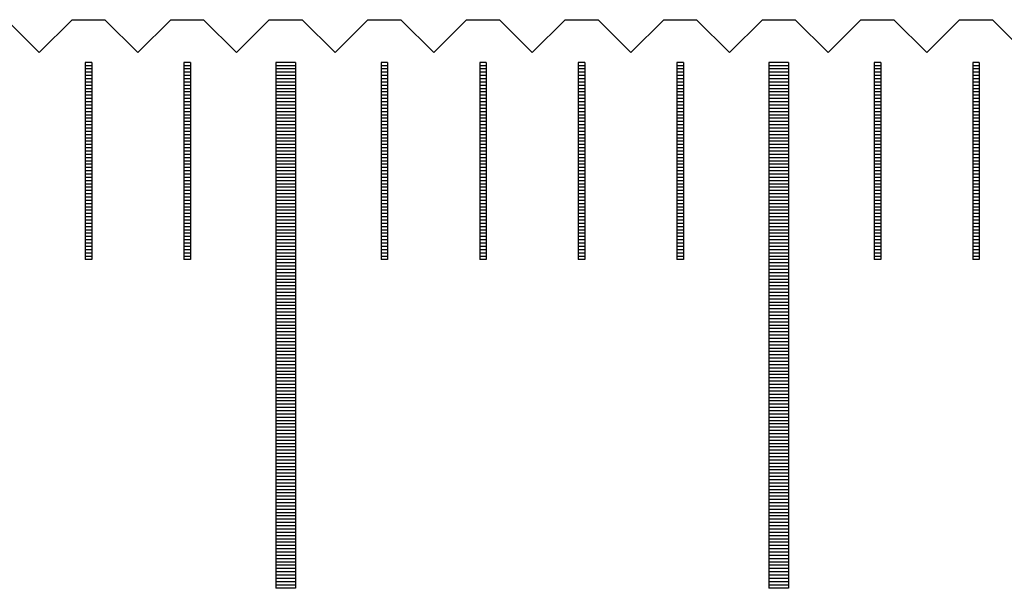
# Model space of a CAD drawing. Units: millimetres. Extents: x 2885 to 3781, y -10775 to -10141.
# Drawn here: x 3187 to 3202, y -10541 to -10532 of the extents above; entities that cross this region are included whole.
import ezdxf

# ---------------------------------------------------------------- set-up
doc = ezdxf.new("R2010")
doc.units = ezdxf.units.MM
for name, color, linetype in [('01', 4, 'Continuous'), ('H', 2, 'Continuous'), ('W', 7, 'Continuous')]:
    doc.layers.add(name, color=color, linetype=linetype)

# ---------------------------------------------------------------- blocks, each defined once
blk = doc.blocks.new('A$C55BF2CE5')
at = {"layer": '01'}
for p, q in [((-135.15, 49.35), (-135.15, 41.35)), ((-134.85, 49.35), (-135.15, 49.35)), ((-134.85, 49.35), (-134.85, 41.35)), ((-127.65, 49.35), (-127.65, 41.35)), ((-127.35, 49.35), (-127.65, 49.35)), ((-127.35, 49.35), (-127.35, 41.35)), ((-134.85, 41.35), (-135.15, 41.35)), ((-127.35, 41.35), (-127.65, 41.35))]:
    blk.add_line(p, q, dxfattribs=at)
at = {"layer": 'H'}
for p, q in [((-137.95, 49.3), (-138.05, 49.3)), ((-136.45, 49.3), (-136.55, 49.3)), ((-134.85, 49.3), (-135.15, 49.3)), ((-133.45, 49.3), (-133.55, 49.3)), ((-131.95, 49.3), (-132.05, 49.3)), ((-130.45, 49.3), (-130.55, 49.3)), ((-128.95, 49.3), (-129.05, 49.3)), ((-127.35, 49.3), (-127.65, 49.3)), ((-125.95, 49.3), (-126.05, 49.3)), ((-124.45, 49.3), (-124.55, 49.3)), ((-137.95, 49.25), (-138.05, 49.25)), ((-137.95, 49.2), (-138.05, 49.2)), ((-137.95, 49.15), (-138.05, 49.15)), ((-136.45, 49.25), (-136.55, 49.25)), ((-136.45, 49.2), (-136.55, 49.2)), ((-136.45, 49.15), (-136.55, 49.15)), ((-134.85, 49.25), (-135.15, 49.25)), ((-134.85, 49.2), (-135.15, 49.2)), ((-134.85, 49.15), (-135.15, 49.15)), ((-133.45, 49.25), (-133.55, 49.25)), ((-133.45, 49.2), (-133.55, 49.2)), ((-133.45, 49.15), (-133.55, 49.15)), ((-131.95, 49.25), (-132.05, 49.25)), ((-131.95, 49.2), (-132.05, 49.2)), ((-131.95, 49.15), (-132.05, 49.15)), ((-130.45, 49.25), (-130.55, 49.25)), ((-130.45, 49.2), (-130.55, 49.2)), ((-130.45, 49.15), (-130.55, 49.15)), ((-128.95, 49.25), (-129.05, 49.25)), ((-128.95, 49.2), (-129.05, 49.2)), ((-128.95, 49.15), (-129.05, 49.15)), ((-127.35, 49.25), (-127.65, 49.25)), ((-127.35, 49.2), (-127.65, 49.2)), ((-127.35, 49.15), (-127.65, 49.15)), ((-125.95, 49.25), (-126.05, 49.25)), ((-125.95, 49.2), (-126.05, 49.2)), ((-125.95, 49.15), (-126.05, 49.15)), ((-124.45, 49.25), (-124.55, 49.25)), ((-124.45, 49.2), (-124.55, 49.2)), ((-124.45, 49.15), (-124.55, 49.15)), ((-137.95, 49.1), (-138.05, 49.1)), ((-137.95, 49.05), (-138.05, 49.05)), ((-137.95, 49), (-138.05, 49)), ((-136.45, 49.1), (-136.55, 49.1)), ((-136.45, 49.05), (-136.55, 49.05)), ((-136.45, 49), (-136.55, 49)), ((-134.85, 49.1), (-135.15, 49.1)), ((-134.85, 49.05), (-135.15, 49.05)), ((-134.85, 49), (-135.15, 49)), ((-133.45, 49.1), (-133.55, 49.1)), ((-133.45, 49.05), (-133.55, 49.05)), ((-133.45, 49), (-133.55, 49)), ((-131.95, 49.1), (-132.05, 49.1)), ((-131.95, 49.05), (-132.05, 49.05)), ((-131.95, 49), (-132.05, 49)), ((-130.45, 49.1), (-130.55, 49.1)), ((-130.45, 49.05), (-130.55, 49.05)), ((-130.45, 49), (-130.55, 49)), ((-128.95, 49.1), (-129.05, 49.1)), ((-128.95, 49.05), (-129.05, 49.05)), ((-128.95, 49), (-129.05, 49)), ((-127.35, 49.1), (-127.65, 49.1)), ((-127.35, 49.05), (-127.65, 49.05)), ((-127.35, 49), (-127.65, 49)), ((-125.95, 49.1), (-126.05, 49.1)), ((-125.95, 49.05), (-126.05, 49.05)), ((-125.95, 49), (-126.05, 49)), ((-124.45, 49.1), (-124.55, 49.1)), ((-124.45, 49.05), (-124.55, 49.05)), ((-124.45, 49), (-124.55, 49)), ((-137.95, 48.95), (-138.05, 48.95)), ((-137.95, 48.9), (-138.05, 48.9)), ((-137.95, 48.85), (-138.05, 48.85)), ((-136.45, 48.95), (-136.55, 48.95)), ((-136.45, 48.9), (-136.55, 48.9)), ((-136.45, 48.85), (-136.55, 48.85)), ((-134.85, 48.95), (-135.15, 48.95)), ((-134.85, 48.9), (-135.15, 48.9)), ((-134.85, 48.85), (-135.15, 48.85)), ((-133.45, 48.95), (-133.55, 48.95)), ((-133.45, 48.9), (-133.55, 48.9)), ((-133.45, 48.85), (-133.55, 48.85)), ((-131.95, 48.95), (-132.05, 48.95)), ((-131.95, 48.9), (-132.05, 48.9)), ((-131.95, 48.85), (-132.05, 48.85)), ((-130.45, 48.95), (-130.55, 48.95)), ((-130.45, 48.9), (-130.55, 48.9)), ((-130.45, 48.85), (-130.55, 48.85)), ((-128.95, 48.95), (-129.05, 48.95)), ((-128.95, 48.9), (-129.05, 48.9)), ((-128.95, 48.85), (-129.05, 48.85)), ((-127.35, 48.95), (-127.65, 48.95)), ((-127.35, 48.9), (-127.65, 48.9)), ((-127.35, 48.85), (-127.65, 48.85)), ((-125.95, 48.95), (-126.05, 48.95)), ((-125.95, 48.9), (-126.05, 48.9)), ((-125.95, 48.85), (-126.05, 48.85)), ((-124.45, 48.95), (-124.55, 48.95)), ((-124.45, 48.9), (-124.55, 48.9)), ((-124.45, 48.85), (-124.55, 48.85)), ((-137.95, 48.8), (-138.05, 48.8)), ((-137.95, 48.75), (-138.05, 48.75)), ((-137.95, 48.7), (-138.05, 48.7)), ((-136.45, 48.8), (-136.55, 48.8)), ((-136.45, 48.75), (-136.55, 48.75)), ((-136.45, 48.7), (-136.55, 48.7)), ((-134.85, 48.8), (-135.15, 48.8)), ((-134.85, 48.75), (-135.15, 48.75)), ((-134.85, 48.7), (-135.15, 48.7)), ((-133.45, 48.8), (-133.55, 48.8)), ((-133.45, 48.75), (-133.55, 48.75)), ((-133.45, 48.7), (-133.55, 48.7)), ((-131.95, 48.8), (-132.05, 48.8)), ((-131.95, 48.75), (-132.05, 48.75)), ((-131.95, 48.7), (-132.05, 48.7)), ((-130.45, 48.8), (-130.55, 48.8)), ((-130.45, 48.75), (-130.55, 48.75)), ((-130.45, 48.7), (-130.55, 48.7)), ((-128.95, 48.8), (-129.05, 48.8)), ((-128.95, 48.75), (-129.05, 48.75)), ((-128.95, 48.7), (-129.05, 48.7)), ((-127.35, 48.8), (-127.65, 48.8)), ((-127.35, 48.75), (-127.65, 48.75)), ((-127.35, 48.7), (-127.65, 48.7)), ((-125.95, 48.8), (-126.05, 48.8)), ((-125.95, 48.75), (-126.05, 48.75)), ((-125.95, 48.7), (-126.05, 48.7)), ((-124.45, 48.8), (-124.55, 48.8)), ((-124.45, 48.75), (-124.55, 48.75)), ((-124.45, 48.7), (-124.55, 48.7)), ((-137.95, 48.65), (-138.05, 48.65)), ((-137.95, 48.6), (-138.05, 48.6)), ((-137.95, 48.55), (-138.05, 48.55)), ((-136.45, 48.65), (-136.55, 48.65)), ((-136.45, 48.6), (-136.55, 48.6)), ((-136.45, 48.55), (-136.55, 48.55)), ((-134.85, 48.65), (-135.15, 48.65)), ((-134.85, 48.6), (-135.15, 48.6)), ((-134.85, 48.55), (-135.15, 48.55)), ((-133.45, 48.65), (-133.55, 48.65)), ((-133.45, 48.6), (-133.55, 48.6)), ((-133.45, 48.55), (-133.55, 48.55)), ((-131.95, 48.65), (-132.05, 48.65)), ((-131.95, 48.6), (-132.05, 48.6)), ((-131.95, 48.55), (-132.05, 48.55)), ((-130.45, 48.65), (-130.55, 48.65)), ((-130.45, 48.6), (-130.55, 48.6)), ((-130.45, 48.55), (-130.55, 48.55)), ((-128.95, 48.65), (-129.05, 48.65)), ((-128.95, 48.6), (-129.05, 48.6)), ((-128.95, 48.55), (-129.05, 48.55)), ((-127.35, 48.65), (-127.65, 48.65)), ((-127.35, 48.6), (-127.65, 48.6)), ((-127.35, 48.55), (-127.65, 48.55)), ((-125.95, 48.65), (-126.05, 48.65)), ((-125.95, 48.6), (-126.05, 48.6)), ((-125.95, 48.55), (-126.05, 48.55)), ((-124.45, 48.65), (-124.55, 48.65)), ((-124.45, 48.6), (-124.55, 48.6)), ((-124.45, 48.55), (-124.55, 48.55)), ((-137.95, 48.5), (-138.05, 48.5)), ((-137.95, 48.45), (-138.05, 48.45)), ((-137.95, 48.4), (-138.05, 48.4)), ((-136.45, 48.5), (-136.55, 48.5)), ((-136.45, 48.45), (-136.55, 48.45)), ((-136.45, 48.4), (-136.55, 48.4)), ((-134.85, 48.5), (-135.15, 48.5)), ((-134.85, 48.45), (-135.15, 48.45)), ((-134.85, 48.4), (-135.15, 48.4)), ((-133.45, 48.5), (-133.55, 48.5)), ((-133.45, 48.45), (-133.55, 48.45)), ((-133.45, 48.4), (-133.55, 48.4)), ((-131.95, 48.5), (-132.05, 48.5)), ((-131.95, 48.45), (-132.05, 48.45)), ((-131.95, 48.4), (-132.05, 48.4)), ((-130.45, 48.5), (-130.55, 48.5)), ((-130.45, 48.45), (-130.55, 48.45)), ((-130.45, 48.4), (-130.55, 48.4)), ((-128.95, 48.5), (-129.05, 48.5)), ((-128.95, 48.45), (-129.05, 48.45)), ((-128.95, 48.4), (-129.05, 48.4)), ((-127.35, 48.5), (-127.65, 48.5)), ((-127.35, 48.45), (-127.65, 48.45)), ((-127.35, 48.4), (-127.65, 48.4)), ((-125.95, 48.5), (-126.05, 48.5)), ((-125.95, 48.45), (-126.05, 48.45)), ((-125.95, 48.4), (-126.05, 48.4)), ((-124.45, 48.5), (-124.55, 48.5)), ((-124.45, 48.45), (-124.55, 48.45)), ((-124.45, 48.4), (-124.55, 48.4)), ((-137.95, 48.35), (-138.05, 48.35)), ((-137.95, 48.3), (-138.05, 48.3)), ((-137.95, 48.25), (-138.05, 48.25)), ((-136.45, 48.35), (-136.55, 48.35)), ((-136.45, 48.3), (-136.55, 48.3)), ((-136.45, 48.25), (-136.55, 48.25)), ((-134.85, 48.35), (-135.15, 48.35)), ((-134.85, 48.3), (-135.15, 48.3)), ((-134.85, 48.25), (-135.15, 48.25)), ((-133.45, 48.35), (-133.55, 48.35)), ((-133.45, 48.3), (-133.55, 48.3)), ((-133.45, 48.25), (-133.55, 48.25)), ((-131.95, 48.35), (-132.05, 48.35)), ((-131.95, 48.3), (-132.05, 48.3)), ((-131.95, 48.25), (-132.05, 48.25)), ((-130.45, 48.35), (-130.55, 48.35)), ((-130.45, 48.3), (-130.55, 48.3)), ((-130.45, 48.25), (-130.55, 48.25)), ((-128.95, 48.35), (-129.05, 48.35)), ((-128.95, 48.3), (-129.05, 48.3)), ((-128.95, 48.25), (-129.05, 48.25)), ((-127.35, 48.35), (-127.65, 48.35)), ((-127.35, 48.3), (-127.65, 48.3)), ((-127.35, 48.25), (-127.65, 48.25)), ((-125.95, 48.35), (-126.05, 48.35)), ((-125.95, 48.3), (-126.05, 48.3)), ((-125.95, 48.25), (-126.05, 48.25)), ((-124.45, 48.35), (-124.55, 48.35)), ((-124.45, 48.3), (-124.55, 48.3)), ((-124.45, 48.25), (-124.55, 48.25)), ((-137.95, 48.2), (-138.05, 48.2)), ((-137.95, 48.15), (-138.05, 48.15)), ((-137.95, 48.1), (-138.05, 48.1)), ((-136.45, 48.2), (-136.55, 48.2)), ((-136.45, 48.15), (-136.55, 48.15)), ((-136.45, 48.1), (-136.55, 48.1)), ((-134.85, 48.2), (-135.15, 48.2)), ((-134.85, 48.15), (-135.15, 48.15)), ((-134.85, 48.1), (-135.15, 48.1)), ((-133.45, 48.2), (-133.55, 48.2)), ((-133.45, 48.15), (-133.55, 48.15)), ((-133.45, 48.1), (-133.55, 48.1)), ((-131.95, 48.2), (-132.05, 48.2)), ((-131.95, 48.15), (-132.05, 48.15)), ((-131.95, 48.1), (-132.05, 48.1)), ((-130.45, 48.2), (-130.55, 48.2)), ((-130.45, 48.15), (-130.55, 48.15)), ((-130.45, 48.1), (-130.55, 48.1)), ((-128.95, 48.2), (-129.05, 48.2)), ((-128.95, 48.15), (-129.05, 48.15)), ((-128.95, 48.1), (-129.05, 48.1)), ((-127.35, 48.2), (-127.65, 48.2)), ((-127.35, 48.15), (-127.65, 48.15)), ((-127.35, 48.1), (-127.65, 48.1)), ((-125.95, 48.2), (-126.05, 48.2)), ((-125.95, 48.15), (-126.05, 48.15)), ((-125.95, 48.1), (-126.05, 48.1)), ((-124.45, 48.2), (-124.55, 48.2)), ((-124.45, 48.15), (-124.55, 48.15)), ((-124.45, 48.1), (-124.55, 48.1)), ((-137.95, 48.05), (-138.05, 48.05)), ((-137.95, 48), (-138.05, 48)), ((-137.95, 47.95), (-138.05, 47.95)), ((-136.45, 48.05), (-136.55, 48.05)), ((-136.45, 48), (-136.55, 48)), ((-136.45, 47.95), (-136.55, 47.95)), ((-134.85, 48.05), (-135.15, 48.05)), ((-134.85, 48), (-135.15, 48)), ((-134.85, 47.95), (-135.15, 47.95)), ((-133.45, 48.05), (-133.55, 48.05)), ((-133.45, 48), (-133.55, 48)), ((-133.45, 47.95), (-133.55, 47.95)), ((-131.95, 48.05), (-132.05, 48.05)), ((-131.95, 48), (-132.05, 48)), ((-131.95, 47.95), (-132.05, 47.95)), ((-130.45, 48.05), (-130.55, 48.05)), ((-130.45, 48), (-130.55, 48)), ((-130.45, 47.95), (-130.55, 47.95)), ((-128.95, 48.05), (-129.05, 48.05)), ((-128.95, 48), (-129.05, 48)), ((-128.95, 47.95), (-129.05, 47.95)), ((-127.35, 48.05), (-127.65, 48.05)), ((-127.35, 48), (-127.65, 48)), ((-127.35, 47.95), (-127.65, 47.95)), ((-125.95, 48.05), (-126.05, 48.05)), ((-125.95, 48), (-126.05, 48)), ((-125.95, 47.95), (-126.05, 47.95)), ((-124.45, 48.05), (-124.55, 48.05)), ((-124.45, 48), (-124.55, 48)), ((-124.45, 47.95), (-124.55, 47.95)), ((-137.95, 47.9), (-138.05, 47.9)), ((-137.95, 47.85), (-138.05, 47.85)), ((-137.95, 47.8), (-138.05, 47.8)), ((-136.45, 47.9), (-136.55, 47.9)), ((-136.45, 47.85), (-136.55, 47.85)), ((-136.45, 47.8), (-136.55, 47.8)), ((-134.85, 47.9), (-135.15, 47.9)), ((-134.85, 47.85), (-135.15, 47.85)), ((-134.85, 47.8), (-135.15, 47.8)), ((-133.45, 47.9), (-133.55, 47.9)), ((-133.45, 47.85), (-133.55, 47.85)), ((-133.45, 47.8), (-133.55, 47.8)), ((-131.95, 47.9), (-132.05, 47.9)), ((-131.95, 47.85), (-132.05, 47.85)), ((-131.95, 47.8), (-132.05, 47.8)), ((-130.45, 47.9), (-130.55, 47.9)), ((-130.45, 47.85), (-130.55, 47.85)), ((-130.45, 47.8), (-130.55, 47.8)), ((-128.95, 47.9), (-129.05, 47.9)), ((-128.95, 47.85), (-129.05, 47.85)), ((-128.95, 47.8), (-129.05, 47.8)), ((-127.35, 47.9), (-127.65, 47.9)), ((-127.35, 47.85), (-127.65, 47.85)), ((-127.35, 47.8), (-127.65, 47.8)), ((-125.95, 47.9), (-126.05, 47.9)), ((-125.95, 47.85), (-126.05, 47.85)), ((-125.95, 47.8), (-126.05, 47.8)), ((-124.45, 47.9), (-124.55, 47.9)), ((-124.45, 47.85), (-124.55, 47.85)), ((-124.45, 47.8), (-124.55, 47.8)), ((-137.95, 47.75), (-138.05, 47.75)), ((-137.95, 47.7), (-138.05, 47.7)), ((-137.95, 47.65), (-138.05, 47.65)), ((-136.45, 47.75), (-136.55, 47.75)), ((-136.45, 47.7), (-136.55, 47.7)), ((-136.45, 47.65), (-136.55, 47.65)), ((-134.85, 47.75), (-135.15, 47.75)), ((-134.85, 47.7), (-135.15, 47.7)), ((-134.85, 47.65), (-135.15, 47.65)), ((-133.45, 47.75), (-133.55, 47.75)), ((-133.45, 47.7), (-133.55, 47.7)), ((-133.45, 47.65), (-133.55, 47.65)), ((-131.95, 47.75), (-132.05, 47.75)), ((-131.95, 47.7), (-132.05, 47.7)), ((-131.95, 47.65), (-132.05, 47.65)), ((-130.45, 47.75), (-130.55, 47.75)), ((-130.45, 47.7), (-130.55, 47.7)), ((-130.45, 47.65), (-130.55, 47.65)), ((-128.95, 47.75), (-129.05, 47.75)), ((-128.95, 47.7), (-129.05, 47.7)), ((-128.95, 47.65), (-129.05, 47.65)), ((-127.35, 47.75), (-127.65, 47.75)), ((-127.35, 47.7), (-127.65, 47.7)), ((-127.35, 47.65), (-127.65, 47.65)), ((-125.95, 47.75), (-126.05, 47.75)), ((-125.95, 47.7), (-126.05, 47.7)), ((-125.95, 47.65), (-126.05, 47.65)), ((-124.45, 47.75), (-124.55, 47.75)), ((-124.45, 47.7), (-124.55, 47.7)), ((-124.45, 47.65), (-124.55, 47.65)), ((-137.95, 47.6), (-138.05, 47.6)), ((-137.95, 47.55), (-138.05, 47.55)), ((-137.95, 47.5), (-138.05, 47.5)), ((-136.45, 47.6), (-136.55, 47.6)), ((-136.45, 47.55), (-136.55, 47.55)), ((-136.45, 47.5), (-136.55, 47.5)), ((-134.85, 47.6), (-135.15, 47.6)), ((-134.85, 47.55), (-135.15, 47.55)), ((-134.85, 47.5), (-135.15, 47.5)), ((-133.45, 47.6), (-133.55, 47.6)), ((-133.45, 47.55), (-133.55, 47.55)), ((-133.45, 47.5), (-133.55, 47.5)), ((-131.95, 47.6), (-132.05, 47.6)), ((-131.95, 47.55), (-132.05, 47.55)), ((-131.95, 47.5), (-132.05, 47.5)), ((-130.45, 47.6), (-130.55, 47.6)), ((-130.45, 47.55), (-130.55, 47.55)), ((-130.45, 47.5), (-130.55, 47.5)), ((-128.95, 47.6), (-129.05, 47.6)), ((-128.95, 47.55), (-129.05, 47.55)), ((-128.95, 47.5), (-129.05, 47.5)), ((-127.35, 47.6), (-127.65, 47.6)), ((-127.35, 47.55), (-127.65, 47.55)), ((-127.35, 47.5), (-127.65, 47.5)), ((-125.95, 47.6), (-126.05, 47.6)), ((-125.95, 47.55), (-126.05, 47.55)), ((-125.95, 47.5), (-126.05, 47.5)), ((-124.45, 47.6), (-124.55, 47.6)), ((-124.45, 47.55), (-124.55, 47.55)), ((-124.45, 47.5), (-124.55, 47.5)), ((-137.95, 47.45), (-138.05, 47.45)), ((-137.95, 47.4), (-138.05, 47.4)), ((-137.95, 47.35), (-138.05, 47.35)), ((-136.45, 47.45), (-136.55, 47.45)), ((-136.45, 47.4), (-136.55, 47.4)), ((-136.45, 47.35), (-136.55, 47.35)), ((-134.85, 47.45), (-135.15, 47.45)), ((-134.85, 47.4), (-135.15, 47.4)), ((-134.85, 47.35), (-135.15, 47.35)), ((-133.45, 47.45), (-133.55, 47.45)), ((-133.45, 47.4), (-133.55, 47.4)), ((-133.45, 47.35), (-133.55, 47.35)), ((-131.95, 47.45), (-132.05, 47.45)), ((-131.95, 47.4), (-132.05, 47.4)), ((-131.95, 47.35), (-132.05, 47.35)), ((-130.45, 47.45), (-130.55, 47.45)), ((-130.45, 47.4), (-130.55, 47.4)), ((-130.45, 47.35), (-130.55, 47.35)), ((-128.95, 47.45), (-129.05, 47.45)), ((-128.95, 47.4), (-129.05, 47.4)), ((-128.95, 47.35), (-129.05, 47.35)), ((-127.35, 47.45), (-127.65, 47.45)), ((-127.35, 47.4), (-127.65, 47.4)), ((-127.35, 47.35), (-127.65, 47.35)), ((-125.95, 47.45), (-126.05, 47.45)), ((-125.95, 47.4), (-126.05, 47.4)), ((-125.95, 47.35), (-126.05, 47.35)), ((-124.45, 47.45), (-124.55, 47.45)), ((-124.45, 47.4), (-124.55, 47.4)), ((-124.45, 47.35), (-124.55, 47.35)), ((-137.95, 47.3), (-138.05, 47.3)), ((-137.95, 47.25), (-138.05, 47.25)), ((-137.95, 47.2), (-138.05, 47.2)), ((-136.45, 47.3), (-136.55, 47.3)), ((-136.45, 47.25), (-136.55, 47.25)), ((-136.45, 47.2), (-136.55, 47.2)), ((-134.85, 47.3), (-135.15, 47.3)), ((-134.85, 47.25), (-135.15, 47.25)), ((-134.85, 47.2), (-135.15, 47.2)), ((-133.45, 47.3), (-133.55, 47.3)), ((-133.45, 47.25), (-133.55, 47.25)), ((-133.45, 47.2), (-133.55, 47.2)), ((-131.95, 47.3), (-132.05, 47.3)), ((-131.95, 47.25), (-132.05, 47.25)), ((-131.95, 47.2), (-132.05, 47.2)), ((-130.45, 47.3), (-130.55, 47.3)), ((-130.45, 47.25), (-130.55, 47.25)), ((-130.45, 47.2), (-130.55, 47.2)), ((-128.95, 47.3), (-129.05, 47.3)), ((-128.95, 47.25), (-129.05, 47.25)), ((-128.95, 47.2), (-129.05, 47.2)), ((-127.35, 47.3), (-127.65, 47.3)), ((-127.35, 47.25), (-127.65, 47.25)), ((-127.35, 47.2), (-127.65, 47.2)), ((-125.95, 47.3), (-126.05, 47.3)), ((-125.95, 47.25), (-126.05, 47.25)), ((-125.95, 47.2), (-126.05, 47.2)), ((-124.45, 47.3), (-124.55, 47.3)), ((-124.45, 47.25), (-124.55, 47.25)), ((-124.45, 47.2), (-124.55, 47.2)), ((-137.95, 47.15), (-138.05, 47.15)), ((-137.95, 47.1), (-138.05, 47.1)), ((-137.95, 47.05), (-138.05, 47.05)), ((-136.45, 47.15), (-136.55, 47.15)), ((-136.45, 47.1), (-136.55, 47.1)), ((-136.45, 47.05), (-136.55, 47.05)), ((-134.85, 47.15), (-135.15, 47.15)), ((-134.85, 47.1), (-135.15, 47.1)), ((-134.85, 47.05), (-135.15, 47.05)), ((-133.45, 47.15), (-133.55, 47.15)), ((-133.45, 47.1), (-133.55, 47.1)), ((-133.45, 47.05), (-133.55, 47.05)), ((-131.95, 47.15), (-132.05, 47.15)), ((-131.95, 47.1), (-132.05, 47.1)), ((-131.95, 47.05), (-132.05, 47.05)), ((-130.45, 47.15), (-130.55, 47.15)), ((-130.45, 47.1), (-130.55, 47.1)), ((-130.45, 47.05), (-130.55, 47.05)), ((-128.95, 47.15), (-129.05, 47.15)), ((-128.95, 47.1), (-129.05, 47.1)), ((-128.95, 47.05), (-129.05, 47.05)), ((-127.35, 47.15), (-127.65, 47.15)), ((-127.35, 47.1), (-127.65, 47.1)), ((-127.35, 47.05), (-127.65, 47.05)), ((-125.95, 47.15), (-126.05, 47.15)), ((-125.95, 47.1), (-126.05, 47.1)), ((-125.95, 47.05), (-126.05, 47.05)), ((-124.45, 47.15), (-124.55, 47.15)), ((-124.45, 47.1), (-124.55, 47.1)), ((-124.45, 47.05), (-124.55, 47.05)), ((-137.95, 47), (-138.05, 47)), ((-137.95, 46.95), (-138.05, 46.95)), ((-137.95, 46.9), (-138.05, 46.9)), ((-136.45, 47), (-136.55, 47)), ((-136.45, 46.95), (-136.55, 46.95)), ((-136.45, 46.9), (-136.55, 46.9)), ((-134.85, 47), (-135.15, 47)), ((-134.85, 46.95), (-135.15, 46.95)), ((-134.85, 46.9), (-135.15, 46.9)), ((-133.45, 47), (-133.55, 47)), ((-133.45, 46.95), (-133.55, 46.95)), ((-133.45, 46.9), (-133.55, 46.9)), ((-131.95, 47), (-132.05, 47)), ((-131.95, 46.95), (-132.05, 46.95)), ((-131.95, 46.9), (-132.05, 46.9)), ((-130.45, 47), (-130.55, 47)), ((-130.45, 46.95), (-130.55, 46.95)), ((-130.45, 46.9), (-130.55, 46.9)), ((-128.95, 47), (-129.05, 47)), ((-128.95, 46.95), (-129.05, 46.95)), ((-128.95, 46.9), (-129.05, 46.9)), ((-127.35, 47), (-127.65, 47)), ((-127.35, 46.95), (-127.65, 46.95)), ((-127.35, 46.9), (-127.65, 46.9)), ((-125.95, 47), (-126.05, 47)), ((-125.95, 46.95), (-126.05, 46.95)), ((-125.95, 46.9), (-126.05, 46.9)), ((-124.45, 47), (-124.55, 47)), ((-124.45, 46.95), (-124.55, 46.95)), ((-124.45, 46.9), (-124.55, 46.9)), ((-137.95, 46.85), (-138.05, 46.85)), ((-137.95, 46.8), (-138.05, 46.8)), ((-137.95, 46.75), (-138.05, 46.75)), ((-136.45, 46.85), (-136.55, 46.85)), ((-136.45, 46.8), (-136.55, 46.8)), ((-136.45, 46.75), (-136.55, 46.75)), ((-134.85, 46.85), (-135.15, 46.85)), ((-134.85, 46.8), (-135.15, 46.8)), ((-134.85, 46.75), (-135.15, 46.75)), ((-133.45, 46.85), (-133.55, 46.85)), ((-133.45, 46.8), (-133.55, 46.8)), ((-133.45, 46.75), (-133.55, 46.75)), ((-131.95, 46.85), (-132.05, 46.85)), ((-131.95, 46.8), (-132.05, 46.8)), ((-131.95, 46.75), (-132.05, 46.75)), ((-130.45, 46.85), (-130.55, 46.85)), ((-130.45, 46.8), (-130.55, 46.8)), ((-130.45, 46.75), (-130.55, 46.75)), ((-128.95, 46.85), (-129.05, 46.85)), ((-128.95, 46.8), (-129.05, 46.8)), ((-128.95, 46.75), (-129.05, 46.75)), ((-127.35, 46.85), (-127.65, 46.85)), ((-127.35, 46.8), (-127.65, 46.8)), ((-127.35, 46.75), (-127.65, 46.75)), ((-125.95, 46.85), (-126.05, 46.85)), ((-125.95, 46.8), (-126.05, 46.8)), ((-125.95, 46.75), (-126.05, 46.75)), ((-124.45, 46.85), (-124.55, 46.85)), ((-124.45, 46.8), (-124.55, 46.8)), ((-124.45, 46.75), (-124.55, 46.75)), ((-137.95, 46.7), (-138.05, 46.7)), ((-137.95, 46.65), (-138.05, 46.65)), ((-137.95, 46.6), (-138.05, 46.6)), ((-136.45, 46.7), (-136.55, 46.7)), ((-136.45, 46.65), (-136.55, 46.65)), ((-136.45, 46.6), (-136.55, 46.6)), ((-134.85, 46.7), (-135.15, 46.7)), ((-134.85, 46.65), (-135.15, 46.65)), ((-134.85, 46.6), (-135.15, 46.6)), ((-133.45, 46.7), (-133.55, 46.7)), ((-133.45, 46.65), (-133.55, 46.65)), ((-133.45, 46.6), (-133.55, 46.6)), ((-131.95, 46.7), (-132.05, 46.7)), ((-131.95, 46.65), (-132.05, 46.65)), ((-131.95, 46.6), (-132.05, 46.6)), ((-130.45, 46.7), (-130.55, 46.7)), ((-130.45, 46.65), (-130.55, 46.65)), ((-130.45, 46.6), (-130.55, 46.6)), ((-128.95, 46.7), (-129.05, 46.7)), ((-128.95, 46.65), (-129.05, 46.65)), ((-128.95, 46.6), (-129.05, 46.6)), ((-127.35, 46.7), (-127.65, 46.7)), ((-127.35, 46.65), (-127.65, 46.65)), ((-127.35, 46.6), (-127.65, 46.6)), ((-125.95, 46.7), (-126.05, 46.7)), ((-125.95, 46.65), (-126.05, 46.65)), ((-125.95, 46.6), (-126.05, 46.6)), ((-124.45, 46.7), (-124.55, 46.7)), ((-124.45, 46.65), (-124.55, 46.65)), ((-124.45, 46.6), (-124.55, 46.6)), ((-137.95, 46.55), (-138.05, 46.55)), ((-137.95, 46.5), (-138.05, 46.5)), ((-137.95, 46.45), (-138.05, 46.45)), ((-136.45, 46.55), (-136.55, 46.55)), ((-136.45, 46.5), (-136.55, 46.5)), ((-136.45, 46.45), (-136.55, 46.45)), ((-134.85, 46.55), (-135.15, 46.55)), ((-134.85, 46.5), (-135.15, 46.5)), ((-134.85, 46.45), (-135.15, 46.45)), ((-133.45, 46.55), (-133.55, 46.55)), ((-133.45, 46.5), (-133.55, 46.5)), ((-133.45, 46.45), (-133.55, 46.45)), ((-131.95, 46.55), (-132.05, 46.55)), ((-131.95, 46.5), (-132.05, 46.5)), ((-131.95, 46.45), (-132.05, 46.45)), ((-130.45, 46.55), (-130.55, 46.55)), ((-130.45, 46.5), (-130.55, 46.5)), ((-130.45, 46.45), (-130.55, 46.45)), ((-128.95, 46.55), (-129.05, 46.55)), ((-128.95, 46.5), (-129.05, 46.5)), ((-128.95, 46.45), (-129.05, 46.45)), ((-127.35, 46.55), (-127.65, 46.55)), ((-127.35, 46.5), (-127.65, 46.5)), ((-127.35, 46.45), (-127.65, 46.45)), ((-125.95, 46.55), (-126.05, 46.55)), ((-125.95, 46.5), (-126.05, 46.5)), ((-125.95, 46.45), (-126.05, 46.45)), ((-124.45, 46.55), (-124.55, 46.55)), ((-124.45, 46.5), (-124.55, 46.5)), ((-124.45, 46.45), (-124.55, 46.45)), ((-137.95, 46.4), (-138.05, 46.4)), ((-136.45, 46.4), (-136.55, 46.4)), ((-134.85, 46.4), (-135.15, 46.4)), ((-134.85, 46.35), (-135.15, 46.35)), ((-134.85, 46.3), (-135.15, 46.3)), ((-133.45, 46.4), (-133.55, 46.4)), ((-131.95, 46.4), (-132.05, 46.4)), ((-130.45, 46.4), (-130.55, 46.4)), ((-128.95, 46.4), (-129.05, 46.4)), ((-127.35, 46.4), (-127.65, 46.4)), ((-127.35, 46.35), (-127.65, 46.35)), ((-127.35, 46.3), (-127.65, 46.3)), ((-125.95, 46.4), (-126.05, 46.4)), ((-124.45, 46.4), (-124.55, 46.4)), ((-134.85, 46.25), (-135.15, 46.25)), ((-134.85, 46.2), (-135.15, 46.2)), ((-134.85, 46.15), (-135.15, 46.15)), ((-127.35, 46.25), (-127.65, 46.25)), ((-127.35, 46.2), (-127.65, 46.2)), ((-127.35, 46.15), (-127.65, 46.15)), ((-134.85, 46.1), (-135.15, 46.1)), ((-134.85, 46.05), (-135.15, 46.05)), ((-134.85, 46), (-135.15, 46)), ((-127.35, 46.1), (-127.65, 46.1)), ((-127.35, 46.05), (-127.65, 46.05)), ((-127.35, 46), (-127.65, 46)), ((-134.85, 45.95), (-135.15, 45.95)), ((-134.85, 45.9), (-135.15, 45.9)), ((-134.85, 45.85), (-135.15, 45.85)), ((-127.35, 45.95), (-127.65, 45.95)), ((-127.35, 45.9), (-127.65, 45.9)), ((-127.35, 45.85), (-127.65, 45.85)), ((-134.85, 45.8), (-135.15, 45.8)), ((-134.85, 45.75), (-135.15, 45.75)), ((-134.85, 45.7), (-135.15, 45.7)), ((-127.35, 45.8), (-127.65, 45.8)), ((-127.35, 45.75), (-127.65, 45.75)), ((-127.35, 45.7), (-127.65, 45.7)), ((-134.85, 45.65), (-135.15, 45.65)), ((-134.85, 45.6), (-135.15, 45.6)), ((-134.85, 45.55), (-135.15, 45.55)), ((-127.35, 45.65), (-127.65, 45.65)), ((-127.35, 45.6), (-127.65, 45.6)), ((-127.35, 45.55), (-127.65, 45.55)), ((-134.85, 45.5), (-135.15, 45.5)), ((-134.85, 45.45), (-135.15, 45.45)), ((-134.85, 45.4), (-135.15, 45.4)), ((-127.35, 45.5), (-127.65, 45.5)), ((-127.35, 45.45), (-127.65, 45.45)), ((-127.35, 45.4), (-127.65, 45.4)), ((-134.85, 45.35), (-135.15, 45.35)), ((-134.85, 45.3), (-135.15, 45.3)), ((-134.85, 45.25), (-135.15, 45.25)), ((-127.35, 45.35), (-127.65, 45.35)), ((-127.35, 45.3), (-127.65, 45.3)), ((-127.35, 45.25), (-127.65, 45.25)), ((-134.85, 45.2), (-135.15, 45.2)), ((-134.85, 45.15), (-135.15, 45.15)), ((-134.85, 45.1), (-135.15, 45.1)), ((-127.35, 45.2), (-127.65, 45.2)), ((-127.35, 45.15), (-127.65, 45.15)), ((-127.35, 45.1), (-127.65, 45.1)), ((-134.85, 45.05), (-135.15, 45.05)), ((-134.85, 45), (-135.15, 45)), ((-134.85, 44.95), (-135.15, 44.95)), ((-127.35, 45.05), (-127.65, 45.05)), ((-127.35, 45), (-127.65, 45)), ((-127.35, 44.95), (-127.65, 44.95)), ((-134.85, 44.9), (-135.15, 44.9)), ((-134.85, 44.85), (-135.15, 44.85)), ((-134.85, 44.8), (-135.15, 44.8)), ((-127.35, 44.9), (-127.65, 44.9)), ((-127.35, 44.85), (-127.65, 44.85)), ((-127.35, 44.8), (-127.65, 44.8)), ((-134.85, 44.75), (-135.15, 44.75)), ((-134.85, 44.7), (-135.15, 44.7)), ((-134.85, 44.65), (-135.15, 44.65)), ((-127.35, 44.75), (-127.65, 44.75)), ((-127.35, 44.7), (-127.65, 44.7)), ((-127.35, 44.65), (-127.65, 44.65)), ((-134.85, 44.6), (-135.15, 44.6)), ((-134.85, 44.55), (-135.15, 44.55)), ((-134.85, 44.5), (-135.15, 44.5)), ((-127.35, 44.6), (-127.65, 44.6)), ((-127.35, 44.55), (-127.65, 44.55)), ((-127.35, 44.5), (-127.65, 44.5)), ((-134.85, 44.45), (-135.15, 44.45)), ((-134.85, 44.4), (-135.15, 44.4)), ((-134.85, 44.35), (-135.15, 44.35)), ((-127.35, 44.45), (-127.65, 44.45)), ((-127.35, 44.4), (-127.65, 44.4)), ((-127.35, 44.35), (-127.65, 44.35)), ((-134.85, 44.3), (-135.15, 44.3)), ((-134.85, 44.25), (-135.15, 44.25)), ((-134.85, 44.2), (-135.15, 44.2)), ((-127.35, 44.3), (-127.65, 44.3)), ((-127.35, 44.25), (-127.65, 44.25)), ((-127.35, 44.2), (-127.65, 44.2)), ((-134.85, 44.15), (-135.15, 44.15)), ((-134.85, 44.1), (-135.15, 44.1)), ((-134.85, 44.05), (-135.15, 44.05)), ((-127.35, 44.15), (-127.65, 44.15)), ((-127.35, 44.1), (-127.65, 44.1)), ((-127.35, 44.05), (-127.65, 44.05)), ((-134.85, 44), (-135.15, 44)), ((-134.85, 43.95), (-135.15, 43.95)), ((-134.85, 43.9), (-135.15, 43.9)), ((-127.35, 44), (-127.65, 44)), ((-127.35, 43.95), (-127.65, 43.95)), ((-127.35, 43.9), (-127.65, 43.9)), ((-134.85, 43.85), (-135.15, 43.85)), ((-134.85, 43.8), (-135.15, 43.8)), ((-134.85, 43.75), (-135.15, 43.75)), ((-127.35, 43.85), (-127.65, 43.85)), ((-127.35, 43.8), (-127.65, 43.8)), ((-127.35, 43.75), (-127.65, 43.75)), ((-134.85, 43.7), (-135.15, 43.7)), ((-134.85, 43.65), (-135.15, 43.65)), ((-134.85, 43.6), (-135.15, 43.6)), ((-127.35, 43.7), (-127.65, 43.7)), ((-127.35, 43.65), (-127.65, 43.65)), ((-127.35, 43.6), (-127.65, 43.6)), ((-134.85, 43.55), (-135.15, 43.55)), ((-134.85, 43.5), (-135.15, 43.5)), ((-134.85, 43.45), (-135.15, 43.45)), ((-127.35, 43.55), (-127.65, 43.55)), ((-127.35, 43.5), (-127.65, 43.5)), ((-127.35, 43.45), (-127.65, 43.45)), ((-134.85, 43.4), (-135.15, 43.4)), ((-134.85, 43.35), (-135.15, 43.35)), ((-134.85, 43.3), (-135.15, 43.3)), ((-127.35, 43.4), (-127.65, 43.4)), ((-127.35, 43.35), (-127.65, 43.35)), ((-127.35, 43.3), (-127.65, 43.3)), ((-134.85, 43.25), (-135.15, 43.25)), ((-134.85, 43.2), (-135.15, 43.2)), ((-134.85, 43.15), (-135.15, 43.15)), ((-127.35, 43.25), (-127.65, 43.25)), ((-127.35, 43.2), (-127.65, 43.2)), ((-127.35, 43.15), (-127.65, 43.15)), ((-134.85, 43.1), (-135.15, 43.1)), ((-134.85, 43.05), (-135.15, 43.05)), ((-134.85, 43), (-135.15, 43)), ((-127.35, 43.1), (-127.65, 43.1)), ((-127.35, 43.05), (-127.65, 43.05)), ((-127.35, 43), (-127.65, 43)), ((-134.85, 42.95), (-135.15, 42.95)), ((-134.85, 42.9), (-135.15, 42.9)), ((-134.85, 42.85), (-135.15, 42.85)), ((-127.35, 42.95), (-127.65, 42.95)), ((-127.35, 42.9), (-127.65, 42.9)), ((-127.35, 42.85), (-127.65, 42.85)), ((-134.85, 42.8), (-135.15, 42.8)), ((-134.85, 42.75), (-135.15, 42.75)), ((-134.85, 42.7), (-135.15, 42.7)), ((-127.35, 42.8), (-127.65, 42.8)), ((-127.35, 42.75), (-127.65, 42.75)), ((-127.35, 42.7), (-127.65, 42.7)), ((-134.85, 42.65), (-135.15, 42.65)), ((-134.85, 42.6), (-135.15, 42.6)), ((-134.85, 42.55), (-135.15, 42.55)), ((-127.35, 42.65), (-127.65, 42.65)), ((-127.35, 42.6), (-127.65, 42.6)), ((-127.35, 42.55), (-127.65, 42.55)), ((-134.85, 42.5), (-135.15, 42.5)), ((-134.85, 42.45), (-135.15, 42.45)), ((-134.85, 42.4), (-135.15, 42.4)), ((-127.35, 42.5), (-127.65, 42.5)), ((-127.35, 42.45), (-127.65, 42.45)), ((-127.35, 42.4), (-127.65, 42.4)), ((-134.85, 42.35), (-135.15, 42.35)), ((-134.85, 42.3), (-135.15, 42.3)), ((-134.85, 42.25), (-135.15, 42.25)), ((-127.35, 42.35), (-127.65, 42.35)), ((-127.35, 42.3), (-127.65, 42.3)), ((-127.35, 42.25), (-127.65, 42.25)), ((-134.85, 42.2), (-135.15, 42.2)), ((-134.85, 42.15), (-135.15, 42.15)), ((-134.85, 42.1), (-135.15, 42.1)), ((-127.35, 42.2), (-127.65, 42.2)), ((-127.35, 42.15), (-127.65, 42.15)), ((-127.35, 42.1), (-127.65, 42.1)), ((-134.85, 42.05), (-135.15, 42.05)), ((-134.85, 42), (-135.15, 42)), ((-134.85, 41.95), (-135.15, 41.95)), ((-127.35, 42.05), (-127.65, 42.05)), ((-127.35, 42), (-127.65, 42)), ((-127.35, 41.95), (-127.65, 41.95)), ((-134.85, 41.9), (-135.15, 41.9)), ((-134.85, 41.85), (-135.15, 41.85)), ((-134.85, 41.8), (-135.15, 41.8)), ((-127.35, 41.9), (-127.65, 41.9)), ((-127.35, 41.85), (-127.65, 41.85)), ((-127.35, 41.8), (-127.65, 41.8)), ((-134.85, 41.75), (-135.15, 41.75)), ((-134.85, 41.7), (-135.15, 41.7)), ((-134.85, 41.65), (-135.15, 41.65)), ((-127.35, 41.75), (-127.65, 41.75)), ((-127.35, 41.7), (-127.65, 41.7)), ((-127.35, 41.65), (-127.65, 41.65)), ((-134.85, 41.6), (-135.15, 41.6)), ((-134.85, 41.55), (-135.15, 41.55)), ((-134.85, 41.5), (-135.15, 41.5)), ((-127.35, 41.6), (-127.65, 41.6)), ((-127.35, 41.55), (-127.65, 41.55)), ((-127.35, 41.5), (-127.65, 41.5)), ((-134.85, 41.45), (-135.15, 41.45)), ((-134.85, 41.4), (-135.15, 41.4)), ((-127.35, 41.45), (-127.65, 41.45)), ((-127.35, 41.4), (-127.65, 41.4))]:
    blk.add_line(p, q, dxfattribs=at)
at = {"layer": 'W'}
for p, q in [((-138.05, 49.35), (-138.05, 46.35)), ((-137.95, 49.35), (-138.05, 49.35)), ((-137.95, 49.35), (-137.95, 46.35)), ((-136.55, 49.35), (-136.55, 46.35)), ((-136.45, 49.35), (-136.55, 49.35)), ((-136.45, 49.35), (-136.45, 46.35)), ((-133.55, 49.35), (-133.55, 46.35)), ((-133.45, 49.35), (-133.55, 49.35)), ((-133.45, 49.35), (-133.45, 46.35)), ((-132.05, 49.35), (-132.05, 46.35)), ((-131.95, 49.35), (-132.05, 49.35)), ((-131.95, 49.35), (-131.95, 46.35)), ((-130.55, 49.35), (-130.55, 46.35)), ((-130.45, 49.35), (-130.55, 49.35)), ((-130.45, 49.35), (-130.45, 46.35)), ((-129.05, 49.35), (-129.05, 46.35)), ((-128.95, 49.35), (-129.05, 49.35)), ((-128.95, 49.35), (-128.95, 46.35)), ((-126.05, 49.35), (-126.05, 46.35)), ((-125.95, 49.35), (-126.05, 49.35)), ((-125.95, 49.35), (-125.95, 46.35)), ((-124.55, 49.35), (-124.55, 46.35)), ((-124.45, 49.35), (-124.55, 49.35)), ((-124.45, 49.35), (-124.45, 46.35)), ((-137.95, 46.35), (-138.05, 46.35)), ((-137.95, 46.35), (-138.05, 46.35)), ((-136.45, 46.35), (-136.55, 46.35)), ((-136.45, 46.35), (-136.55, 46.35)), ((-133.45, 46.35), (-133.55, 46.35)), ((-133.45, 46.35), (-133.55, 46.35)), ((-131.95, 46.35), (-132.05, 46.35)), ((-131.95, 46.35), (-132.05, 46.35)), ((-130.45, 46.35), (-130.55, 46.35)), ((-130.45, 46.35), (-130.55, 46.35)), ((-128.95, 46.35), (-129.05, 46.35)), ((-128.95, 46.35), (-129.05, 46.35)), ((-125.95, 46.35), (-126.05, 46.35)), ((-125.95, 46.35), (-126.05, 46.35)), ((-124.45, 46.35), (-124.55, 46.35)), ((-124.45, 46.35), (-124.55, 46.35))]:
    blk.add_line(p, q, dxfattribs=at)

msp = doc.modelspace()

# ---------------------------------------------------------------- linework, layer by layer
at = {"layer": 'W'}
msp.add_lwpolyline([(3187.1947, -10532.0212), (3187.6947, -10532.5212), (3188.1947, -10532.0212), (3188.6947, -10532.0212), (3189.1947, -10532.5212), (3189.6947, -10532.0212), (3190.1947, -10532.0212), (3190.6947, -10532.5212), (3191.1947, -10532.0212), (3191.6947, -10532.0212), (3192.1947, -10532.5212), (3192.6947, -10532.0212), (3193.1947, -10532.0212), (3193.6947, -10532.5212), (3194.1947, -10532.0212), (3194.6947, -10532.0212), (3195.1947, -10532.5212), (3195.6947, -10532.0212), (3196.1947, -10532.0212), (3196.6947, -10532.5212), (3197.1947, -10532.0212), (3197.6947, -10532.0212), (3198.1947, -10532.5212), (3198.6947, -10532.0212), (3199.1947, -10532.0212), (3199.6947, -10532.5212), (3200.1947, -10532.0212), (3200.6947, -10532.0212), (3201.1947, -10532.5212), (3201.6947, -10532.0212), (3202.1947, -10532.0212), (3202.6947, -10532.5212)], dxfattribs=at)

# ---------------------------------------------------------------- block references
msp.add_blockref('A$C55BF2CE5', (3326.4447, -10582.0212))

doc.saveas('drawing.dxf')
